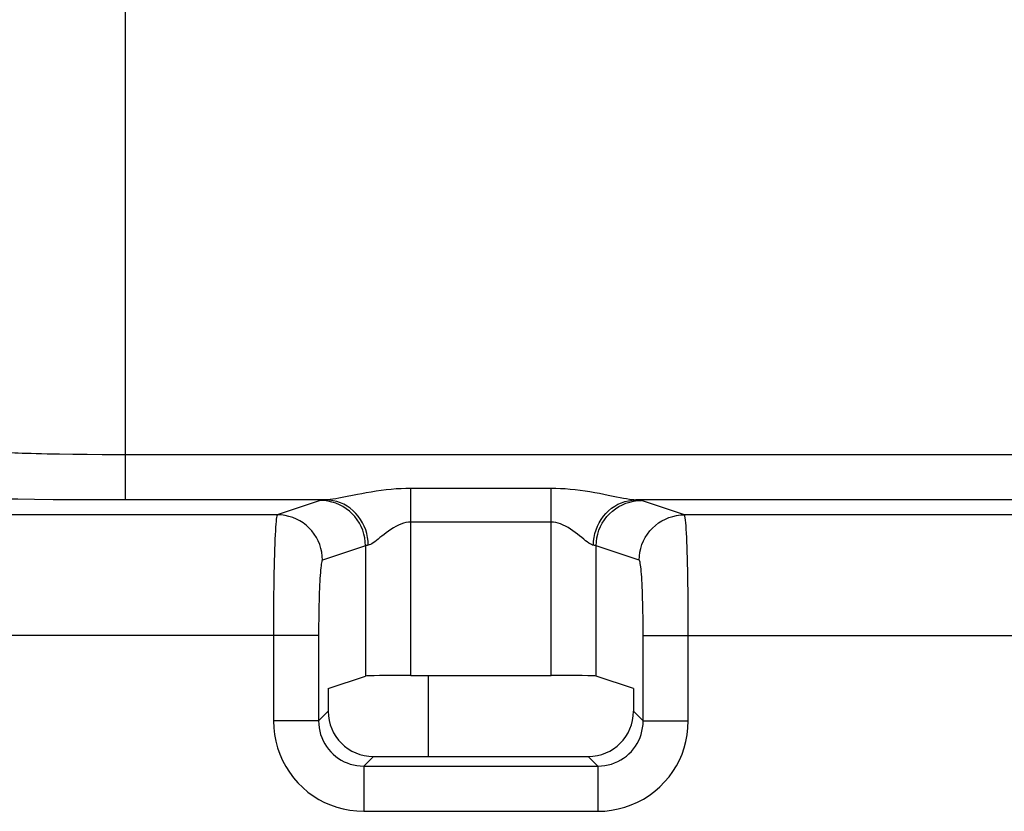
# Model space of a CAD drawing. Units: millimetres. Extents: x 46 to 190, y 96 to 179.
# Drawn here: x 119 to 126, y 114 to 120 of the extents above; entities that cross this region are included whole.
import ezdxf

# ---------------------------------------------------------------- set-up
doc = ezdxf.new("R2010")
doc.units = ezdxf.units.MM
doc.header["$LTSCALE"] = 16.335
doc.layers.get('0').update_dxf_attribs({"linetype": 'CONTINUOUS'})
doc.layers.add('ASSI', color=7, linetype='CONTINUOUS')
doc.layers.add('RACCORDO', color=7, linetype='CONTINUOUS')

msp = doc.modelspace()

# ---------------------------------------------------------------- linework, layer by layer
at = {"color": 7, "linetype": 'CONTINUOUS'}
msp.add_line((122.1105, 115.3157), (122.1105, 114.7781), dxfattribs=at)
at = {"layer": 'ASSI', "color": 250, "linetype": 'CONTINUOUS'}
for p, q in [((120.1037, 116.4779), (120.1037, 133.4402)), ((119.8505, 116.7789), (119.7555, 116.7798)), ((119.9498, 116.7782), (119.8505, 116.7789)), ((120.052, 116.7779), (119.9498, 116.7782)), ((140.3156, 116.7779), (120.052, 116.7779)), ((122.9258, 116.5543), (121.9952, 116.5543)), ((121.9952, 115.3157), (121.9952, 116.5543)), ((122.9258, 115.3157), (122.9258, 116.5543)), ((119.625, 116.4798), (119.5021, 116.481)), ((119.7555, 116.4789), (119.625, 116.4798)), ((119.8921, 116.4783), (119.7555, 116.4789)), ((120.0322, 116.478), (119.8921, 116.4783)), ((121.4333, 116.4779), (120.0322, 116.478)), ((121.396, 116.4748), (121.1109, 116.3798)), ((126.4333, 116.4779), (123.4877, 116.4779)), ((123.8101, 116.3798), (123.525, 116.4748)), ((121.1109, 116.3798), (118.8101, 116.3798)), ((122.9258, 116.3307), (121.9952, 116.3307)), ((126.1109, 116.3798), (123.8101, 116.3798)), ((121.6956, 116.1748), (121.4105, 116.0799)), ((121.6956, 116.1748), (121.6956, 115.3108)), ((123.5105, 116.0799), (123.2254, 116.1748)), ((123.2254, 115.3108), (123.2254, 116.1748)), ((123.5362, 115.014), (123.5362, 115.6126)), ((123.8358, 115.014), (123.8357, 115.6318)), ((121.3847, 115.58), (118.5362, 115.58)), ((123.5362, 115.58), (126.3847, 115.58)), ((121.3847, 115.014), (121.4484, 115.0777)), ((123.5362, 115.014), (123.4725, 115.0777)), ((121.3847, 115.014), (121.0851, 115.014)), ((123.5362, 115.014), (123.8358, 115.014)), ((121.6843, 114.7144), (121.748, 114.7781)), ((123.2366, 114.7144), (123.1729, 114.7781)), ((121.6843, 114.7144), (123.2366, 114.7144)), ((121.6843, 114.7144), (121.6843, 114.4148)), ((123.2366, 114.7144), (123.2366, 114.4148)), ((121.6843, 114.4148), (123.2366, 114.4148))]:
    msp.add_line(p, q, dxfattribs=at)
at = {"layer": 'ASSI', "color": 7, "linetype": 'CONTINUOUS'}
for p, q in [((121.4484, 115.2284), (121.6956, 115.3108)), ((121.9952, 115.3157), (122.9258, 115.3157)), ((123.4725, 115.2284), (123.2254, 115.3108)), ((121.4484, 115.2284), (121.4484, 115.0777)), ((123.4725, 115.2284), (123.4725, 115.0777)), ((121.748, 114.7781), (123.1729, 114.7781))]:
    msp.add_line(p, q, dxfattribs=at)
at = {"layer": 'ASSI', "color": 250, "linetype": 'CONTINUOUS'}
for points in [[(119.7555, 116.7798), (119.6662, 116.781), (119.6243, 116.7817), (119.5844, 116.7825), (119.5466, 116.7833), (119.5111, 116.7842), (119.478, 116.7851), (119.4473, 116.7861), (119.4192, 116.7871), (119.3938, 116.7882), (119.3713, 116.7893), (119.3517, 116.7905), (119.3352, 116.7917), (119.3222, 116.793), (119.3126, 116.7942), (119.3065, 116.7955), (119.3038, 116.7967)], [(121.9952, 116.5543), (121.964, 116.554), (121.9323, 116.5528), (121.8999, 116.5509), (121.8667, 116.5482), (121.8329, 116.5447), (121.7994, 116.5406), (121.7659, 116.5358), (121.7326, 116.5305), (121.7007, 116.525), (121.6704, 116.5194), (121.6415, 116.5138), (121.5409, 116.4936)], [(123.3593, 116.4977), (123.305, 116.5087), (123.276, 116.5145), (123.2459, 116.5203), (123.215, 116.5259), (123.1836, 116.5313), (123.1514, 116.5364), (123.1189, 116.5409), (123.0859, 116.5449), (123.0526, 116.5483), (123.0199, 116.551), (122.988, 116.5529), (122.9566, 116.554), (122.9258, 116.5543)], [(119.5021, 116.481), (119.3896, 116.4825), (119.3377, 116.4833), (119.289, 116.4842), (119.2433, 116.4852), (119.2012, 116.4861), (119.1626, 116.4872), (119.1275, 116.4883), (119.0966, 116.4894), (119.0698, 116.4906), (119.0471, 116.4918), (119.0291, 116.493), (119.016, 116.4942), (119.0076, 116.4955), (119.0039, 116.4968)], [(121.4333, 116.4779), (121.4264, 116.4776), (121.4202, 116.4772), (121.4147, 116.4769), (121.4099, 116.4765), (121.4058, 116.4762), (121.4023, 116.4759), (121.3995, 116.4755), (121.3974, 116.4751), (121.396, 116.4748)], [(121.6956, 116.1748), (121.6944, 116.201), (121.691, 116.2269), (121.6853, 116.2524), (121.6774, 116.2774), (121.6674, 116.3015), (121.6553, 116.3247), (121.6413, 116.3468), (121.6254, 116.3675), (121.6077, 116.3868), (121.5885, 116.4045), (121.5677, 116.4204), (121.5457, 116.4345), (121.5225, 116.4466), (121.4984, 116.4566), (121.4735, 116.4645), (121.448, 116.4702), (121.4221, 116.4736), (121.396, 116.4748)], [(121.5409, 116.4936), (121.5189, 116.4894), (121.4981, 116.4857), (121.4791, 116.4826), (121.4621, 116.4802), (121.4468, 116.4787), (121.4333, 116.4779)], [(121.7142, 116.178), (121.713, 116.204), (121.7097, 116.2298), (121.7043, 116.2553), (121.6968, 116.2802), (121.6874, 116.3043), (121.676, 116.3274), (121.6628, 116.3494), (121.6479, 116.3701), (121.6313, 116.3894), (121.6133, 116.4071), (121.5939, 116.423), (121.5733, 116.4371), (121.5516, 116.4493), (121.529, 116.4593), (121.5057, 116.4673), (121.4819, 116.4731), (121.4577, 116.4766), (121.4333, 116.4779)], [(123.2067, 116.178), (123.2079, 116.204), (123.2112, 116.2298), (123.2167, 116.2553), (123.2241, 116.2802), (123.2336, 116.3043), (123.2449, 116.3274), (123.2581, 116.3494), (123.2731, 116.3701), (123.2896, 116.3894), (123.3077, 116.4071), (123.3271, 116.423), (123.3477, 116.4371), (123.3694, 116.4493), (123.3919, 116.4593), (123.4152, 116.4673), (123.4391, 116.4731), (123.4633, 116.4766), (123.4877, 116.4779)], [(123.2254, 116.1748), (123.2265, 116.201), (123.23, 116.2269), (123.2356, 116.2524), (123.2435, 116.2774), (123.2535, 116.3015), (123.2656, 116.3247), (123.2796, 116.3468), (123.2956, 116.3675), (123.3132, 116.3868), (123.3325, 116.4045), (123.3532, 116.4204), (123.3752, 116.4345), (123.3984, 116.4466), (123.4225, 116.4566), (123.4475, 116.4645), (123.473, 116.4702), (123.4989, 116.4736), (123.525, 116.4748)], [(123.4945, 116.4776), (123.4754, 116.4786), (123.4612, 116.48), (123.4449, 116.4821), (123.4265, 116.4851), (123.4062, 116.4887), (123.3838, 116.4929), (123.3593, 116.4977)], [(123.525, 116.4748), (123.5235, 116.4751), (123.5214, 116.4755), (123.5186, 116.4759), (123.5152, 116.4762), (123.511, 116.4765), (123.5062, 116.4769), (123.5007, 116.4772), (123.4945, 116.4776)], [(121.1109, 116.3798), (121.1092, 116.3773), (121.1075, 116.3716), (121.1059, 116.3628), (121.1043, 116.3508), (121.1027, 116.3359), (121.1012, 116.3179), (121.0997, 116.297), (121.0983, 116.2732), (121.0968, 116.2467), (121.0955, 116.2175), (121.0942, 116.1857), (121.093, 116.1516), (121.0919, 116.1154), (121.0908, 116.0772), (121.0898, 116.0367), (121.0889, 115.9942), (121.0881, 115.9496), (121.0874, 115.9026), (121.0867, 115.8531), (121.0861, 115.8014), (121.0857, 115.748), (121.0854, 115.6932), (121.0852, 115.6371), (121.0851, 115.014)], [(121.4105, 116.0799), (121.4093, 116.106), (121.4059, 116.1319), (121.4002, 116.1575), (121.3923, 116.1824), (121.3823, 116.2066), (121.3702, 116.2298), (121.3562, 116.2518), (121.3403, 116.2726), (121.3226, 116.2919), (121.3034, 116.3096), (121.2826, 116.3255), (121.2606, 116.3396), (121.2374, 116.3516), (121.2133, 116.3617), (121.1884, 116.3695), (121.1629, 116.3752), (121.137, 116.3787), (121.1109, 116.3798)], [(121.9952, 116.3307), (121.9797, 116.33), (121.9638, 116.3277), (121.9475, 116.324), (121.9309, 116.3185), (121.9141, 116.3115), (121.8973, 116.3033), (121.8805, 116.2938), (121.8639, 116.283), (121.8479, 116.2721), (121.8328, 116.261), (121.8183, 116.2497), (121.8046, 116.2388), (121.7917, 116.2284), (121.7796, 116.2185), (121.768, 116.2094), (121.757, 116.201), (121.7466, 116.1935), (121.7371, 116.1873), (121.7286, 116.1828), (121.7209, 116.1797), (121.7142, 116.178)], [(123.2067, 116.178), (123.2006, 116.1793), (123.1934, 116.1822), (123.1853, 116.1864), (123.1762, 116.1923), (123.166, 116.1995), (123.1548, 116.2079), (123.1425, 116.2176), (123.1293, 116.2284), (123.1154, 116.2396), (123.1009, 116.251), (123.0859, 116.2627), (123.0704, 116.2739), (123.0546, 116.2847), (123.0386, 116.2949), (123.0223, 116.304), (123.0058, 116.312), (122.9892, 116.3188), (122.9728, 116.3241), (122.9568, 116.3278), (122.9411, 116.33), (122.9258, 116.3307)], [(123.5105, 116.0799), (123.5116, 116.106), (123.5151, 116.1319), (123.5207, 116.1575), (123.5286, 116.1824), (123.5386, 116.2066), (123.5507, 116.2298), (123.5647, 116.2518), (123.5807, 116.2726), (123.5983, 116.2919), (123.6176, 116.3096), (123.6383, 116.3255), (123.6603, 116.3396), (123.6835, 116.3516), (123.7077, 116.3617), (123.7326, 116.3695), (123.7581, 116.3752), (123.784, 116.3787), (123.8101, 116.3798)], [(123.8357, 115.6318), (123.8356, 115.6831), (123.8353, 115.7335), (123.835, 115.7827), (123.8345, 115.8307), (123.8339, 115.8779), (123.8333, 115.9241), (123.8325, 115.969), (123.8316, 116.0123), (123.8307, 116.0539), (123.8297, 116.0936), (123.8286, 116.1313), (123.8274, 116.1666), (123.8262, 116.1996), (123.8249, 116.2303), (123.8235, 116.2583), (123.8221, 116.2838), (123.8205, 116.3069), (123.8189, 116.3274), (123.8173, 116.3449), (123.8155, 116.3591), (123.8138, 116.3698), (123.8119, 116.3768), (123.8101, 116.3798)], [(121.7142, 116.178), (121.7108, 116.1776), (121.7077, 116.1773), (121.705, 116.1769), (121.7025, 116.1766), (121.7005, 116.1762), (121.6987, 116.1759), (121.6973, 116.1755), (121.6963, 116.1752), (121.6956, 116.1748)], [(123.2254, 116.1748), (123.2247, 116.1752), (123.2236, 116.1755), (123.2222, 116.1759), (123.2205, 116.1762), (123.2184, 116.1766), (123.216, 116.1769), (123.2132, 116.1773), (123.2101, 116.1776), (123.2067, 116.178)], [(121.4105, 116.0799), (121.4088, 116.0782), (121.4071, 116.0747), (121.4055, 116.0692), (121.4039, 116.0618), (121.4023, 116.0524), (121.4008, 116.0412), (121.3993, 116.0281), (121.3978, 116.0132), (121.3964, 115.9967), (121.3951, 115.9784), (121.3938, 115.9585), (121.3926, 115.9372), (121.3915, 115.9147), (121.3904, 115.8907), (121.3894, 115.8654), (121.3885, 115.8389), (121.3877, 115.811), (121.3869, 115.7816), (121.3863, 115.7507), (121.3857, 115.7183), (121.3853, 115.685), (121.385, 115.6509), (121.3848, 115.6159), (121.3847, 115.014)], [(123.5362, 115.6126), (123.536, 115.6445), (123.5357, 115.6759), (123.5354, 115.7066), (123.5349, 115.7367), (123.5343, 115.7662), (123.5337, 115.795), (123.5329, 115.8231), (123.5321, 115.8502), (123.5311, 115.8761), (123.5301, 115.901), (123.529, 115.9245), (123.5278, 115.9466), (123.5266, 115.9673), (123.5253, 115.9864), (123.5239, 116.004), (123.5225, 116.02), (123.521, 116.0343), (123.5194, 116.047), (123.5177, 116.0581), (123.516, 116.0669), (123.5142, 116.0734), (123.5124, 116.0777), (123.5105, 116.0799)], [(121.0851, 115.014), (121.0869, 114.9684), (121.092, 114.9236), (121.1004, 114.8795), (121.1122, 114.836), (121.1273, 114.7932), (121.1454, 114.7519), (121.1666, 114.7121), (121.1909, 114.6738), (121.2179, 114.6377), (121.2477, 114.6036), (121.2802, 114.5716), (121.3142, 114.5426), (121.3495, 114.5168), (121.3862, 114.494), (121.4245, 114.474), (121.4642, 114.4566), (121.5054, 114.442), (121.5481, 114.4305), (121.5921, 114.4222), (121.6375, 114.4169), (121.6843, 114.4148)], [(121.3847, 115.014), (121.3855, 114.9913), (121.388, 114.9688), (121.3922, 114.9466), (121.398, 114.9247), (121.4055, 114.9034), (121.4146, 114.8826), (121.4252, 114.8627), (121.4373, 114.8436), (121.4508, 114.8255), (121.4657, 114.8084), (121.4818, 114.7924), (121.4989, 114.778), (121.5166, 114.7651), (121.535, 114.7537), (121.5541, 114.7437), (121.5741, 114.735), (121.5946, 114.7278), (121.616, 114.7221), (121.6382, 114.7178), (121.661, 114.7152), (121.6843, 114.7144)], [(123.2366, 114.4148), (123.2822, 114.4166), (123.327, 114.4217), (123.3711, 114.4301), (123.4147, 114.4419), (123.4575, 114.4569), (123.4988, 114.4751), (123.5385, 114.4963), (123.5768, 114.5206), (123.613, 114.5476), (123.647, 114.5774), (123.679, 114.6099), (123.708, 114.6439), (123.7338, 114.6792), (123.7566, 114.7159), (123.7767, 114.7542), (123.794, 114.7939), (123.8086, 114.8351), (123.8201, 114.8777), (123.8285, 114.9217), (123.8337, 114.9672), (123.8358, 115.014)], [(123.2366, 114.7144), (123.2593, 114.7152), (123.2818, 114.7177), (123.304, 114.7219), (123.3259, 114.7277), (123.3473, 114.7352), (123.368, 114.7443), (123.3879, 114.7549), (123.407, 114.767), (123.4251, 114.7804), (123.4423, 114.7954), (123.4582, 114.8115), (123.4727, 114.8286), (123.4855, 114.8463), (123.4969, 114.8647), (123.5069, 114.8838), (123.5156, 114.9037), (123.5228, 114.9243), (123.5286, 114.9457), (123.5328, 114.9679), (123.5354, 114.9907), (123.5362, 115.014)]]:
    msp.add_lwpolyline(points, dxfattribs=at)
at = {"layer": 'ASSI', "color": 7, "linetype": 'CONTINUOUS'}
for centre, major_axis, ratio, start_param, end_param in [((121.9952, 115.3105), (0.3, 0), 0.017455, 1.570796, 3.089233), ((122.9258, 115.3105), (0.3, 0), 0.017455, 0.05236, 1.570796), ((121.7488, 115.0785), (-0.2127, -0.2127), 0.997265, -0.784029, 0.784029), ((123.1721, 115.0785), (0.2127, -0.2127), 0.997265, -0.784029, 0.784029)]:
    msp.add_ellipse(centre, major_axis=major_axis, ratio=ratio, start_param=start_param, end_param=end_param, dxfattribs=at)
at = {"layer": 'RACCORDO', "color": 250, "linetype": 'CONTINUOUS'}
for p, q in [((120.1037, 116.4779), (120.1037, 133.4402)), ((119.8505, 116.7789), (119.7555, 116.7798)), ((119.9498, 116.7782), (119.8505, 116.7789)), ((120.052, 116.7779), (119.9498, 116.7782)), ((140.3156, 116.7779), (120.052, 116.7779)), ((122.9258, 116.5543), (121.9952, 116.5543)), ((121.9952, 115.3157), (121.9952, 116.5543)), ((122.9258, 115.3157), (122.9258, 116.5543)), ((119.625, 116.4798), (119.5021, 116.481)), ((119.7555, 116.4789), (119.625, 116.4798)), ((119.8921, 116.4783), (119.7555, 116.4789)), ((120.0322, 116.478), (119.8921, 116.4783)), ((121.4333, 116.4779), (120.0322, 116.478)), ((121.396, 116.4748), (121.1109, 116.3798)), ((126.4333, 116.4779), (123.4877, 116.4779)), ((123.8101, 116.3798), (123.525, 116.4748)), ((121.1109, 116.3798), (118.8101, 116.3798)), ((122.9258, 116.3307), (121.9952, 116.3307)), ((126.1109, 116.3798), (123.8101, 116.3798)), ((121.6956, 116.1748), (121.4105, 116.0799)), ((121.6956, 116.1748), (121.6956, 115.3108)), ((123.5105, 116.0799), (123.2254, 116.1748)), ((123.2254, 115.3108), (123.2254, 116.1748)), ((123.5362, 115.014), (123.5362, 115.6126)), ((123.8358, 115.014), (123.8357, 115.6318)), ((121.3847, 115.58), (118.5362, 115.58)), ((123.5362, 115.58), (126.3847, 115.58)), ((121.3847, 115.014), (121.4484, 115.0777)), ((123.5362, 115.014), (123.4725, 115.0777)), ((121.3847, 115.014), (121.0851, 115.014)), ((123.5362, 115.014), (123.8358, 115.014)), ((121.6843, 114.7144), (121.748, 114.7781)), ((123.2366, 114.7144), (123.1729, 114.7781)), ((121.6843, 114.7144), (123.2366, 114.7144)), ((121.6843, 114.7144), (121.6843, 114.4148)), ((123.2366, 114.7144), (123.2366, 114.4148)), ((121.6843, 114.4148), (123.2366, 114.4148))]:
    msp.add_line(p, q, dxfattribs=at)
at = {"layer": 'RACCORDO', "color": 7, "linetype": 'CONTINUOUS'}
for p, q in [((121.4484, 115.2284), (121.6956, 115.3108)), ((121.9952, 115.3157), (122.9258, 115.3157)), ((123.4725, 115.2284), (123.2254, 115.3108)), ((121.4484, 115.2284), (121.4484, 115.0777)), ((123.4725, 115.2284), (123.4725, 115.0777)), ((121.748, 114.7781), (123.1729, 114.7781))]:
    msp.add_line(p, q, dxfattribs=at)
at = {"layer": 'RACCORDO', "color": 250, "linetype": 'CONTINUOUS'}
for points in [[(119.7555, 116.7798), (119.6662, 116.781), (119.6243, 116.7817), (119.5844, 116.7825), (119.5466, 116.7833), (119.5111, 116.7842), (119.478, 116.7851), (119.4473, 116.7861), (119.4192, 116.7871), (119.3938, 116.7882), (119.3713, 116.7893), (119.3517, 116.7905), (119.3352, 116.7917), (119.3222, 116.793), (119.3126, 116.7942), (119.3065, 116.7955), (119.3038, 116.7967)], [(121.9952, 116.5543), (121.964, 116.554), (121.9323, 116.5528), (121.8999, 116.5509), (121.8667, 116.5482), (121.8329, 116.5447), (121.7994, 116.5406), (121.7659, 116.5358), (121.7326, 116.5305), (121.7007, 116.525), (121.6704, 116.5194), (121.6415, 116.5138), (121.5409, 116.4936)], [(123.3593, 116.4977), (123.305, 116.5087), (123.276, 116.5145), (123.2459, 116.5203), (123.215, 116.5259), (123.1836, 116.5313), (123.1514, 116.5364), (123.1189, 116.5409), (123.0859, 116.5449), (123.0526, 116.5483), (123.0199, 116.551), (122.988, 116.5529), (122.9566, 116.554), (122.9258, 116.5543)], [(119.5021, 116.481), (119.3896, 116.4825), (119.3377, 116.4833), (119.289, 116.4842), (119.2433, 116.4852), (119.2012, 116.4861), (119.1626, 116.4872), (119.1275, 116.4883), (119.0966, 116.4894), (119.0698, 116.4906), (119.0471, 116.4918), (119.0291, 116.493), (119.016, 116.4942), (119.0076, 116.4955), (119.0039, 116.4968)], [(121.4333, 116.4779), (121.4264, 116.4776), (121.4202, 116.4772), (121.4147, 116.4769), (121.4099, 116.4765), (121.4058, 116.4762), (121.4023, 116.4759), (121.3995, 116.4755), (121.3974, 116.4751), (121.396, 116.4748)], [(121.6956, 116.1748), (121.6944, 116.201), (121.691, 116.2269), (121.6853, 116.2524), (121.6774, 116.2774), (121.6674, 116.3015), (121.6553, 116.3247), (121.6413, 116.3468), (121.6254, 116.3675), (121.6077, 116.3868), (121.5885, 116.4045), (121.5677, 116.4204), (121.5457, 116.4345), (121.5225, 116.4466), (121.4984, 116.4566), (121.4735, 116.4645), (121.448, 116.4702), (121.4221, 116.4736), (121.396, 116.4748)], [(121.5409, 116.4936), (121.5189, 116.4894), (121.4981, 116.4857), (121.4791, 116.4826), (121.4621, 116.4802), (121.4468, 116.4787), (121.4333, 116.4779)], [(121.7142, 116.178), (121.713, 116.204), (121.7097, 116.2298), (121.7043, 116.2553), (121.6968, 116.2802), (121.6874, 116.3043), (121.676, 116.3274), (121.6628, 116.3494), (121.6479, 116.3701), (121.6313, 116.3894), (121.6133, 116.4071), (121.5939, 116.423), (121.5733, 116.4371), (121.5516, 116.4493), (121.529, 116.4593), (121.5057, 116.4673), (121.4819, 116.4731), (121.4577, 116.4766), (121.4333, 116.4779)], [(123.2067, 116.178), (123.2079, 116.204), (123.2112, 116.2298), (123.2167, 116.2553), (123.2241, 116.2802), (123.2336, 116.3043), (123.2449, 116.3274), (123.2581, 116.3494), (123.2731, 116.3701), (123.2896, 116.3894), (123.3077, 116.4071), (123.3271, 116.423), (123.3477, 116.4371), (123.3694, 116.4493), (123.3919, 116.4593), (123.4152, 116.4673), (123.4391, 116.4731), (123.4633, 116.4766), (123.4877, 116.4779)], [(123.2254, 116.1748), (123.2265, 116.201), (123.23, 116.2269), (123.2356, 116.2524), (123.2435, 116.2774), (123.2535, 116.3015), (123.2656, 116.3247), (123.2796, 116.3468), (123.2956, 116.3675), (123.3132, 116.3868), (123.3325, 116.4045), (123.3532, 116.4204), (123.3752, 116.4345), (123.3984, 116.4466), (123.4225, 116.4566), (123.4475, 116.4645), (123.473, 116.4702), (123.4989, 116.4736), (123.525, 116.4748)], [(123.4945, 116.4776), (123.4754, 116.4786), (123.4612, 116.48), (123.4449, 116.4821), (123.4265, 116.4851), (123.4062, 116.4887), (123.3838, 116.4929), (123.3593, 116.4977)], [(123.525, 116.4748), (123.5235, 116.4751), (123.5214, 116.4755), (123.5186, 116.4759), (123.5152, 116.4762), (123.511, 116.4765), (123.5062, 116.4769), (123.5007, 116.4772), (123.4945, 116.4776)], [(121.1109, 116.3798), (121.1092, 116.3773), (121.1075, 116.3716), (121.1059, 116.3628), (121.1043, 116.3508), (121.1027, 116.3359), (121.1012, 116.3179), (121.0997, 116.297), (121.0983, 116.2732), (121.0968, 116.2467), (121.0955, 116.2175), (121.0942, 116.1857), (121.093, 116.1516), (121.0919, 116.1154), (121.0908, 116.0772), (121.0898, 116.0367), (121.0889, 115.9942), (121.0881, 115.9496), (121.0874, 115.9026), (121.0867, 115.8531), (121.0861, 115.8014), (121.0857, 115.748), (121.0854, 115.6932), (121.0852, 115.6371), (121.0851, 115.014)], [(121.4105, 116.0799), (121.4093, 116.106), (121.4059, 116.1319), (121.4002, 116.1575), (121.3923, 116.1824), (121.3823, 116.2066), (121.3702, 116.2298), (121.3562, 116.2518), (121.3403, 116.2726), (121.3226, 116.2919), (121.3034, 116.3096), (121.2826, 116.3255), (121.2606, 116.3396), (121.2374, 116.3516), (121.2133, 116.3617), (121.1884, 116.3695), (121.1629, 116.3752), (121.137, 116.3787), (121.1109, 116.3798)], [(121.9952, 116.3307), (121.9797, 116.33), (121.9638, 116.3277), (121.9475, 116.324), (121.9309, 116.3185), (121.9141, 116.3115), (121.8973, 116.3033), (121.8805, 116.2938), (121.8639, 116.283), (121.8479, 116.2721), (121.8328, 116.261), (121.8183, 116.2497), (121.8046, 116.2388), (121.7917, 116.2284), (121.7796, 116.2185), (121.768, 116.2094), (121.757, 116.201), (121.7466, 116.1935), (121.7371, 116.1873), (121.7286, 116.1828), (121.7209, 116.1797), (121.7142, 116.178)], [(123.2067, 116.178), (123.2006, 116.1793), (123.1934, 116.1822), (123.1853, 116.1864), (123.1762, 116.1923), (123.166, 116.1995), (123.1548, 116.2079), (123.1425, 116.2176), (123.1293, 116.2284), (123.1154, 116.2396), (123.1009, 116.251), (123.0859, 116.2627), (123.0704, 116.2739), (123.0546, 116.2847), (123.0386, 116.2949), (123.0223, 116.304), (123.0058, 116.312), (122.9892, 116.3188), (122.9728, 116.3241), (122.9568, 116.3278), (122.9411, 116.33), (122.9258, 116.3307)], [(123.5105, 116.0799), (123.5116, 116.106), (123.5151, 116.1319), (123.5207, 116.1575), (123.5286, 116.1824), (123.5386, 116.2066), (123.5507, 116.2298), (123.5647, 116.2518), (123.5807, 116.2726), (123.5983, 116.2919), (123.6176, 116.3096), (123.6383, 116.3255), (123.6603, 116.3396), (123.6835, 116.3516), (123.7077, 116.3617), (123.7326, 116.3695), (123.7581, 116.3752), (123.784, 116.3787), (123.8101, 116.3798)], [(123.8357, 115.6318), (123.8356, 115.6831), (123.8353, 115.7335), (123.835, 115.7827), (123.8345, 115.8307), (123.8339, 115.8779), (123.8333, 115.9241), (123.8325, 115.969), (123.8316, 116.0123), (123.8307, 116.0539), (123.8297, 116.0936), (123.8286, 116.1313), (123.8274, 116.1666), (123.8262, 116.1996), (123.8249, 116.2303), (123.8235, 116.2583), (123.8221, 116.2838), (123.8205, 116.3069), (123.8189, 116.3274), (123.8173, 116.3449), (123.8155, 116.3591), (123.8138, 116.3698), (123.8119, 116.3768), (123.8101, 116.3798)], [(121.7142, 116.178), (121.7108, 116.1776), (121.7077, 116.1773), (121.705, 116.1769), (121.7025, 116.1766), (121.7005, 116.1762), (121.6987, 116.1759), (121.6973, 116.1755), (121.6963, 116.1752), (121.6956, 116.1748)], [(123.2254, 116.1748), (123.2247, 116.1752), (123.2236, 116.1755), (123.2222, 116.1759), (123.2205, 116.1762), (123.2184, 116.1766), (123.216, 116.1769), (123.2132, 116.1773), (123.2101, 116.1776), (123.2067, 116.178)], [(121.4105, 116.0799), (121.4088, 116.0782), (121.4071, 116.0747), (121.4055, 116.0692), (121.4039, 116.0618), (121.4023, 116.0524), (121.4008, 116.0412), (121.3993, 116.0281), (121.3978, 116.0132), (121.3964, 115.9967), (121.3951, 115.9784), (121.3938, 115.9585), (121.3926, 115.9372), (121.3915, 115.9147), (121.3904, 115.8907), (121.3894, 115.8654), (121.3885, 115.8389), (121.3877, 115.811), (121.3869, 115.7816), (121.3863, 115.7507), (121.3857, 115.7183), (121.3853, 115.685), (121.385, 115.6509), (121.3848, 115.6159), (121.3847, 115.014)], [(123.5362, 115.6126), (123.536, 115.6445), (123.5357, 115.6759), (123.5354, 115.7066), (123.5349, 115.7367), (123.5343, 115.7662), (123.5337, 115.795), (123.5329, 115.8231), (123.5321, 115.8502), (123.5311, 115.8761), (123.5301, 115.901), (123.529, 115.9245), (123.5278, 115.9466), (123.5266, 115.9673), (123.5253, 115.9864), (123.5239, 116.004), (123.5225, 116.02), (123.521, 116.0343), (123.5194, 116.047), (123.5177, 116.0581), (123.516, 116.0669), (123.5142, 116.0734), (123.5124, 116.0777), (123.5105, 116.0799)], [(121.0851, 115.014), (121.0869, 114.9684), (121.092, 114.9236), (121.1004, 114.8795), (121.1122, 114.836), (121.1273, 114.7932), (121.1454, 114.7519), (121.1666, 114.7121), (121.1909, 114.6738), (121.2179, 114.6377), (121.2477, 114.6036), (121.2802, 114.5716), (121.3142, 114.5426), (121.3495, 114.5168), (121.3862, 114.494), (121.4245, 114.474), (121.4642, 114.4566), (121.5054, 114.442), (121.5481, 114.4305), (121.5921, 114.4222), (121.6375, 114.4169), (121.6843, 114.4148)], [(121.3847, 115.014), (121.3855, 114.9913), (121.388, 114.9688), (121.3922, 114.9466), (121.398, 114.9247), (121.4055, 114.9034), (121.4146, 114.8826), (121.4252, 114.8627), (121.4373, 114.8436), (121.4508, 114.8255), (121.4657, 114.8084), (121.4818, 114.7924), (121.4989, 114.778), (121.5166, 114.7651), (121.535, 114.7537), (121.5541, 114.7437), (121.5741, 114.735), (121.5946, 114.7278), (121.616, 114.7221), (121.6382, 114.7178), (121.661, 114.7152), (121.6843, 114.7144)], [(123.2366, 114.4148), (123.2822, 114.4166), (123.327, 114.4217), (123.3711, 114.4301), (123.4147, 114.4419), (123.4575, 114.4569), (123.4988, 114.4751), (123.5385, 114.4963), (123.5768, 114.5206), (123.613, 114.5476), (123.647, 114.5774), (123.679, 114.6099), (123.708, 114.6439), (123.7338, 114.6792), (123.7566, 114.7159), (123.7767, 114.7542), (123.794, 114.7939), (123.8086, 114.8351), (123.8201, 114.8777), (123.8285, 114.9217), (123.8337, 114.9672), (123.8358, 115.014)], [(123.2366, 114.7144), (123.2593, 114.7152), (123.2818, 114.7177), (123.304, 114.7219), (123.3259, 114.7277), (123.3473, 114.7352), (123.368, 114.7443), (123.3879, 114.7549), (123.407, 114.767), (123.4251, 114.7804), (123.4423, 114.7954), (123.4582, 114.8115), (123.4727, 114.8286), (123.4855, 114.8463), (123.4969, 114.8647), (123.5069, 114.8838), (123.5156, 114.9037), (123.5228, 114.9243), (123.5286, 114.9457), (123.5328, 114.9679), (123.5354, 114.9907), (123.5362, 115.014)]]:
    msp.add_lwpolyline(points, dxfattribs=at)
at = {"layer": 'RACCORDO', "color": 7, "linetype": 'CONTINUOUS'}
for centre, major_axis, ratio, start_param, end_param in [((121.9952, 115.3105), (0.3, 0), 0.017455, 1.570796, 3.089233), ((122.9258, 115.3105), (0.3, 0), 0.017455, 0.05236, 1.570796), ((121.7488, 115.0785), (-0.2127, -0.2127), 0.997265, -0.784029, 0.784029), ((123.1721, 115.0785), (0.2127, -0.2127), 0.997265, -0.784029, 0.784029)]:
    msp.add_ellipse(centre, major_axis=major_axis, ratio=ratio, start_param=start_param, end_param=end_param, dxfattribs=at)

doc.saveas('drawing.dxf')
